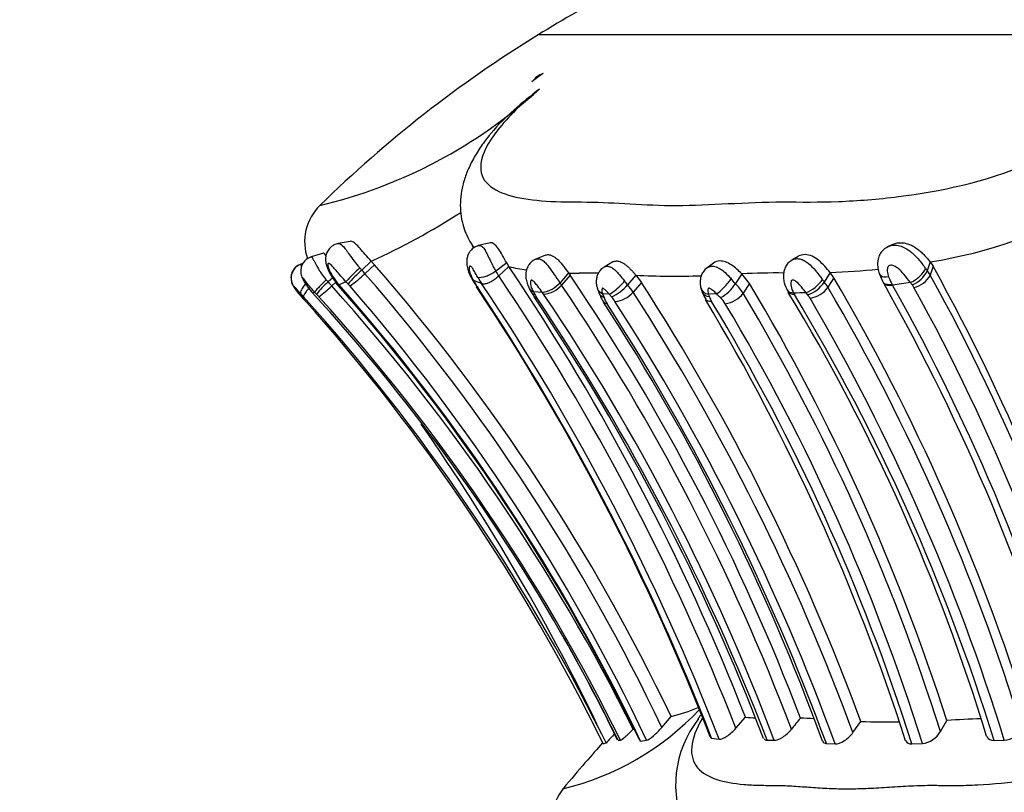
# Model space of a CAD drawing. Units: millimetres. Extents: x 0 to 744, y 0 to 1164.
# Drawn here: x 368 to 395, y 857 to 878 of the extents above; entities that cross this region are included whole.
import ezdxf
from ezdxf import colors
from ezdxf.entities.mleader import LeaderData, LeaderLine
from ezdxf.math import Vec2, Vec3

# ---------------------------------------------------------------- set-up
doc = ezdxf.new("R2010")
doc.units = ezdxf.units.MM
doc.layers.add('DV1_Défaut', color=7, linetype='Continuous')
doc.layers.add('Défaut', color=7, linetype='Continuous')

# ---------------------------------------------------------------- blocks, each defined once
blk = doc.blocks.new('_DOT')
at = {"color": 0}
blk.add_line((0, 0), (-1, 0), dxfattribs=at)
at = {"color": 0, "const_width": 0.333}
blk.add_lwpolyline([(-0.1665, 0, 1), (0.1665, 0, 1)], format="xyb", close=True, dxfattribs=at)
blk = doc.blocks.new('SE')
at = {"layer": 'DV1_Défaut', "color": 7, "linetype": 'Continuous'}
for p, q in [((436.993, 877.887), (382.295, 877.887)), ((377.139, 872.223), (376.811, 872.163)), ((380.977, 872.183), (380.663, 872.106)), ((392, 872.131), (391.884, 872.072)), ((376.405, 871.897), (376.069, 871.796)), ((382.494, 871.844), (382.228, 871.733)), ((389.43, 871.811), (389.255, 871.706)), ((375.849, 871.624), (375.763, 871.59)), ((375.846, 871.621), (375.768, 871.588)), ((377.718, 871.677), (377.454, 871.434)), ((377.809, 871.579), (377.545, 871.337)), ((377.809, 871.579), (377.718, 871.677)), ((381.432, 871.63), (381.133, 871.404)), ((381.493, 871.531), (381.213, 871.277)), ((381.493, 871.531), (381.432, 871.63)), ((384.343, 871.657), (384.105, 871.516)), ((387.103, 871.626), (386.922, 871.49)), ((393.048, 871.659), (392.971, 871.415)), ((393.048, 871.659), (393.129, 871.54)), ((393.129, 871.54), (393.051, 871.297)), ((376.658, 871.223), (376.533, 871.108)), ((380.473, 871.201), (380.522, 871.114)), ((383.129, 871.355), (382.895, 871.088)), ((383.175, 871.291), (382.94, 871.025)), ((383.129, 871.355), (383.175, 871.291)), ((384.976, 871.296), (384.746, 871.031)), ((384.976, 871.296), (385.131, 871.091)), ((387.883, 871.332), (387.705, 871.065)), ((388.097, 871.063), (387.883, 871.332)), ((390.305, 871.368), (390.145, 871.104)), ((390.405, 871.225), (390.245, 870.962)), ((390.405, 871.225), (390.305, 871.368)), ((376.747, 871.105), (376.632, 871.001)), ((376.822, 871.044), (376.833, 871.034)), ((377.023, 871.113), (376.833, 871.034)), ((380.742, 871.068), (380.522, 871.147)), ((382.052, 870.928), (382.093, 870.845)), ((385.131, 871.091), (384.9, 870.827)), ((388.097, 871.063), (387.919, 870.798)), ((392.006, 871.039), (392.017, 871.021)), ((392.506, 871.095), (392.017, 871.021)), ((375.78, 870.786), (375.748, 870.775)), ((375.748, 870.775), (375.787, 870.73)), ((376.168, 870.824), (376.102, 870.814)), ((376.219, 870.769), (376.168, 870.824)), ((382.41, 870.824), (382.164, 870.837)), ((384.244, 870.775), (384.062, 870.785)), ((384.062, 870.785), (384.102, 870.679)), ((387.192, 870.782), (386.967, 870.772)), ((389.692, 870.754), (389.641, 870.821)), ((385.689, 858.892), (385.945, 859.191)), ((387.72, 858.866), (387.984, 859.168)), ((390.931, 858.748), (391.151, 859.053)), ((393.331, 858.778), (393.504, 859.083)), ((384.16, 858.464), (384.042, 858.705)), ((384.079, 858.438), (384.16, 858.464)), ((384.488, 858.539), (384.551, 858.543)), ((385.107, 858.517), (385.269, 858.541)), ((387.053, 858.599), (387.261, 858.565)), ((388.575, 858.54), (388.771, 858.537)), ((394.802, 858.536), (395.084, 858.542)), ((390.201, 858.45), (390.441, 858.439)), ((392.549, 858.436), (392.839, 858.446))]:
    blk.add_line(p, q, dxfattribs=at)
for centre, radius, start, end in [((400.258, 848.717), 34.257, 113.4161, 121.6246), ((400.219, 848.78), 34.183, 121.6246, 134.3697), ((382.74, 876.099), 0.794, 113.0968, 140.6726), ((373.174, 886.395), 13.555, 283.3659, 312.4822), ((377.278, 872.211), 1.389, 133.7898, 199.7058), ((390.932, 885.002), 13.509, 279.0131, 299.5561), ((369.518, 889.658), 19.762, 294.5159, 302.6184), ((325.53, 835.392), 66.095, 33.68133, 33.73219), ((379.949, 868.626), 3.757, 131.6224, 139.7751), ((357.704, 854.092), 26.284, 41.2867, 41.4654), ((375.867, 869.876), 2.224, 41.0425, 44.4764), ((336.038, 835.279), 55.34, 25.6004, 40.9912), ((382.836, 877.189), 5.816, 256.6526, 261.4677), ((328.496, 835.816), 63.908, 21.43238, 33.97611), ((389.467, 892.556), 21.205, 272.2647, 275.8318), ((342.889, 843.722), 57.427, 15.61726, 28.97356), ((374.506, 874.582), 4.446, 306.2209, 313.1094), ((336.076, 835.308), 54.933, 25.4246, 40.9847), ((382.541, 872.303), 2.182, 209.3422, 214.4718), ((382.703, 872.3), 1.808, 209.7057, 214.4559), ((328.529, 835.744), 63.547, 21.33747, 33.99788), ((383.424, 887.654), 16.302, 268.9622, 269.9908), ((334.413, 838.213), 58.923, 20.81108, 34.15108), ((383.599, 859.58), 11.774, 88.3223, 90.8615), ((386.034, 891.535), 20.267, 267.0059, 272.071), ((385.146, 868.958), 3.314, 39.4732, 42.5214), ((388.784, 853.428), 17.927, 89.2131, 92.8828), ((341.198, 842.243), 57.107, 17.2302, 30.497), ((394.016, 872.299), 2.551, 202.3408, 208.8084), ((393.98, 872.083), 2.233, 202.0342, 207.8717), ((392.266, 871.752), 0.781, 291.9121, 334.4861), ((392.476, 871.59), 0.645, 281.5008, 332.9791), ((392.294, 870.87), 0.869, 29.4537, 38.8836), ((343.394, 843.825), 56.75, 15.3873, 28.9532), ((377.645, 869.762), 1.746, 129.5608, 144.777), ((374.124, 873.613), 3.621, 306.5259, 313.8325), ((372.566, 867.346), 5.467, 41.9492, 43.4825), ((336.336, 834.703), 54.233, 26.4315, 42.0117), ((336.155, 835.096), 54.248, 25.5909, 41.5439), ((335.901, 834.983), 54.544, 25.5602, 41.372), ((369.164, 863.578), 10.888, 43.3513, 43.7939), ((376.177, 870.165), 1.267, 40.9901, 44.4765), ((336.017, 835.255), 54.479, 25.3037, 40.9984), ((390.72, 877.128), 11.822, 210.3931, 210.8861), ((383.493, 872.864), 3.445, 210.6412, 213.4365), ((382.003, 871.873), 1.645, 209.6703, 213.9028), ((327.486, 835.567), 63.839, 21.1762, 33.68918), ((327.052, 835.298), 64.366, 21.22355, 33.64135), ((327.858, 835.54), 63.71, 21.187, 33.89354), ((382.29, 871.621), 0.806, 278.5756, 318.6393), ((382.395, 871.486), 0.714, 274.1121, 319.7689), ((381.544, 870.072), 1.69, 34.3063, 36.9575), ((333.872, 837.924), 59.189, 20.69373, 34.00311), ((384.64, 871.127), 0.747, 194.2194, 205.6438), ((383.799, 871.832), 1.24, 294.2842, 319.7769), ((380.202, 867.551), 5.723, 37.4512, 38.7091), ((383.515, 869.937), 1.646, 32.7287, 41.6462), ((333.5, 837.744), 61.463, 20.28578, 32.85759), ((387.17, 871.006), 0.413, 189.1627, 204.4757), ((386.848, 871.561), 0.99, 296.8505, 329.8987), ((386.734, 870.066), 1.393, 31.7175, 45.8087), ((338.595, 841.506), 57.655, 17.75021, 30.84054), ((390.174, 871.44), 1.184, 207.0652, 211.4068), ((389.396, 871.604), 0.901, 289.2377, 326.2729), ((389.667, 871.364), 0.704, 277.1183, 325.1334), ((389.234, 870.358), 1.177, 30.8645, 39.3335), ((341.443, 842.294), 56.599, 17.0047, 30.4318), ((342.891, 843.397), 56.175, 15.7585, 29.5171), ((342.482, 843.15), 56.837, 15.683, 29.3645), ((403.987, 879.729), 14.365, 216.943, 217.2822), ((392.162, 870.707), 0.509, 29.5535, 39.0186), ((343.512, 843.84), 56.084, 15.1888, 28.9157), ((381.879, 876.059), 8.101, 220.6933, 221.2378), ((380.807, 875.131), 6.678, 220.6485, 221.1863), ((369.833, 865.036), 8.273, 43.2494, 44.0359), ((380.357, 874.654), 6.025, 220.5912, 221.867), ((381.489, 875.647), 7.53, 220.7713, 221.739), ((387.4, 880.918), 15.456, 221.2899, 221.822), ((335.135, 834.141), 54.729, 26.6687, 41.9183), ((335.78, 834.791), 53.777, 26.0869, 41.7989), ((337.673, 835.557), 52.152, 29.8411, 42.5347), ((373.339, 868.052), 3.959, 42.0285, 43.3305), ((336.498, 834.751), 53.62, 26.3412, 42.1054), ((383.658, 871.68), 1.769, 208.3485, 214.0632), ((386.246, 873.007), 4.623, 208.0037, 209.0605), ((332.42, 837.135), 60.023, 20.93573, 33.99821), ((383.039, 871.191), 0.938, 207.2311, 214.347), ((332.045, 836.811), 60.563, 21.02539, 33.98179), ((381.444, 870.088), 1.214, 34.3768, 37.3026), ((334.217, 838.094), 58.258, 20.54173, 34.121), ((385.147, 871.25), 1.263, 200.4173, 214.5837), ((384.822, 870.938), 0.765, 199.7663, 213.8977), ((382.636, 869.307), 2.177, 39.8138, 42.4119), ((383.566, 870.045), 0.991, 32.3618, 41.4727), ((384.35, 871.296), 0.723, 274.1949, 319.4988), ((333.53, 837.634), 61.161, 20.19477, 32.86828), ((387.653, 871.127), 0.904, 198.9538, 213.1524), ((336.95, 840.674), 58.23, 17.85287, 30.95628), ((387.91, 871.056), 0.985, 196.7615, 201.325), ((387.524, 870.881), 0.562, 199.0434, 213.1586), ((385.611, 869.117), 2.297, 42.8165, 46.4734), ((386.71, 870.071), 0.843, 31.5501, 46.0685), ((387.336, 871.233), 0.727, 277.3714, 323.2848), ((339.439, 841.74), 56.521, 17.5446, 30.9385), ((343.65, 843.197), 53.237, 16.8714, 31.2616), ((388.927, 893.945), 23.136, 270.9235, 271.7678), ((389.948, 871.141), 0.726, 206.8801, 211.0627), ((341.891, 842.183), 55.38, 17.1748, 31.0723), ((389.15, 870.305), 0.704, 30.8177, 39.5833), ((339.924, 841.527), 57.725, 17.14382, 30.31746), ((334.219, 838.158), 59.47, 20.01552, 33.00568), ((332.789, 837.35), 61.167, 20.17918, 32.82945), ((333.298, 837.579), 60.831, 20.05415, 32.84851), ((338.468, 841.262), 56.742, 17.6178, 31.1032), ((339.21, 841.646), 56.199, 17.3938, 30.9059), ((330.321, 833.098), 59.512, 25.48565, 34.96789), ((339.912, 836.898), 49.542, 25.9036, 29.7868), ((337.673, 835.557), 52.152, 26.1463, 29.8411), ((381.21, 864.559), 7.561, 283.4974, 316.783), ((384.782, 863.957), 4.906, 283.7135, 292.7794), ((389.008, 857.313), 2.941, 142.2647, 204.7225), ((388.536, 867.367), 8.218, 266.1666, 268.0256), ((412.566, 840.211), 29.85, 140.6249, 141.3847), ((386.915, 812.117), 47.101, 86.4113, 86.8646), ((391.928, 884.946), 25.904, 268.2812, 270.5894), ((400.188, 734.76), 124.503, 92.64374, 93.07663), ((392.742, 859.122), 0.682, 278.1494, 329.749), ((395.033, 859.161), 0.621, 274.7231, 329.5184), ((405.972, 838.802), 29.365, 137.3016, 137.9725), ((384.288, 856.205), 1.652, 142.2795, 196.317)]:
    blk.add_arc(centre, radius, start, end, dxfattribs=at)
for centre, major_axis, ratio, start_param, end_param in [((400.788, 848.78), (0, 34.183), 0.939693, 0.608409, 0.619939), ((377.297, 871.364), (0.288, 0.278), 0.063083, 1.143823, 2.760739), ((392.598, 871.347), (-0.315, -0.247), 0.431277, 0.96432, 2.582858), ((376.459, 871.092), (0.291, 0.274), 0.091221, 1.399838, 3.00342), ((380.822, 871.397), (0.346, 0.201), 0.617495, 3.118986, 3.147051), ((380.822, 871.397), (0.346, 0.201), 0.617495, 3.147051, 3.413705), ((387.373, 871.05), (-0.27, -0.296), 0.193373, 0.645886, 2.261804), ((389.81, 871.089), (0.31, 0.252), 0.384238, 3.861121, 5.468507), ((376.075, 871.054), (0.287, 0.278), 0.303432, 1.856144, 3.035885), ((382.413, 871.104), (0.355, 0.184), 0.602859, 3.104489, 3.13736), ((382.413, 871.104), (0.355, 0.184), 0.602859, 3.13736, 3.676529), ((384.299, 871.053), (0.384, 0.11), 0.7293, 3.140327, 3.858353), ((384.479, 871.043), (-0.292, -0.273), 0.188461, 0.481914, 2.086853), ((387.15, 871.039), (0.386, 0.105), 0.667189, 3.134368, 4.045853), ((392.124, 871.277), (0.347, 0.199), 0.50598, 3.129016, 3.156334), ((392.124, 871.277), (0.347, 0.199), 0.50598, 3.156334, 4.128295), ((376.043, 871.042), (0.303, 0.261), 0.258968, 3.143507, 3.23719)]:
    blk.add_ellipse(centre, major_axis=major_axis, ratio=ratio, start_param=start_param, end_param=end_param, dxfattribs=at)
for points, knots in [([(382.329, 876.399), (381.862, 876.02), (381.464, 875.631), (380.91, 874.926), (380.756, 874.609), (380.664, 873.859), (381.045, 873.607), (381.851, 873.393), (382.168, 873.35), (382.859, 873.303), (383.243, 873.306), (384.419, 873.294), (385.197, 873.205), (386.992, 873.21), (388.006, 873.304), (389.499, 873.303), (390.005, 873.295), (391.064, 873.337), (391.611, 873.379), (393.314, 873.591), (394.567, 873.851), (396.316, 874.606), (396.864, 874.92), (397.766, 875.637), (398.101, 876.021), (398.33, 876.399)], [0, 0, 0, 0, 0.0625, 0.0625, 0.125, 0.125, 0.25, 0.25, 0.3125, 0.3125, 0.375, 0.375, 0.5, 0.5, 0.625, 0.625, 0.6875, 0.6875, 0.75, 0.75, 0.875, 0.875, 0.9375, 0.9375, 1, 1, 1, 1]), ([(381.005, 875.188), (380.984, 875.164), (380.877, 875.041), (380.695, 874.786), (380.489, 874.449), (380.33, 874.105), (380.224, 873.773), (380.166, 873.451), (380.154, 873.139), (380.186, 872.845), (380.26, 872.565), (380.36, 872.333), (380.445, 872.171), (380.497, 872.104), (380.502, 872.097)], [0, 0, 0, 0, 0.02316, 0.138639, 0.261384, 0.377403, 0.484368, 0.582788, 0.674965, 0.76295, 0.841579, 0.917109, 0.992978, 1, 1, 1, 1]), ([(376.811, 872.161), (376.767, 872.15), (376.683, 872.128), (376.571, 872.039), (376.498, 871.925), (376.464, 871.808), (376.46, 871.697), (376.479, 871.589), (376.52, 871.462), (376.594, 871.317), (376.681, 871.178), (376.741, 871.111), (376.767, 871.082)], [0, 0, 0, 0, 0.092225, 0.207592, 0.304858, 0.393638, 0.478941, 0.555438, 0.644578, 0.783715, 0.921756, 1, 1, 1, 1]), ([(376.812, 872.164), (376.82, 872.165), (376.829, 872.165), (376.837, 872.164), (376.857, 872.16), (376.878, 872.149), (376.9, 872.13), (376.938, 872.098), (376.98, 872.046), (377.025, 871.986), (377.054, 871.946), (377.085, 871.902), (377.118, 871.856), (377.159, 871.799), (377.203, 871.739), (377.249, 871.679), (377.297, 871.618), (377.347, 871.556), (377.4, 871.496)], [0, 0, 0, 0, 0.059149, 0.059149, 0.059149, 0.197631, 0.197631, 0.197631, 0.444712, 0.444712, 0.444712, 0.60383, 0.60383, 0.60383, 0.79997, 0.79997, 0.79997, 1, 1, 1, 1]), ([(377.718, 871.677), (377.603, 871.796), (377.498, 871.927), (377.323, 872.13), (377.245, 872.207), (377.166, 872.225), (377.152, 872.226), (377.139, 872.223)], [0, 0, 0, 0, 0.451563, 0.451563, 0.903125, 0.903125, 1, 1, 1, 1]), ([(380.663, 872.105), (380.613, 872.088), (380.537, 872.061), (380.446, 871.978), (380.386, 871.89), (380.348, 871.792), (380.331, 871.682), (380.337, 871.558), (380.372, 871.417), (380.422, 871.289), (380.466, 871.22), (380.481, 871.198)], [0, 0, 0, 0, 0.122043, 0.218354, 0.30326, 0.39682, 0.495671, 0.609898, 0.750999, 0.929506, 1, 1, 1, 1]), ([(380.663, 872.106), (380.668, 872.107), (380.672, 872.108), (380.677, 872.108), (380.697, 872.11), (380.718, 872.104), (380.739, 872.091), (380.76, 872.079), (380.782, 872.058), (380.803, 872.032), (380.826, 872.002), (380.849, 871.964), (380.872, 871.92), (380.896, 871.875), (380.919, 871.824), (380.944, 871.772), (380.962, 871.735), (380.98, 871.697), (380.999, 871.659), (381.042, 871.571), (381.088, 871.483), (381.133, 871.404), (381.133, 871.404), (381.133, 871.404), (381.133, 871.404)], [0, 0, 0, 0, 0.031063, 0.031063, 0.031063, 0.170416, 0.170416, 0.170416, 0.308752, 0.308752, 0.308752, 0.464449, 0.464449, 0.464449, 0.622968, 0.622968, 0.622968, 0.734896, 0.734896, 0.734896, 0.999946, 0.999946, 0.999946, 1, 1, 1, 1]), ([(381.432, 871.63), (381.357, 871.761), (381.278, 871.92), (381.124, 872.137), (381.05, 872.191), (380.987, 872.186), (380.982, 872.185), (380.977, 872.184)], [0, 0, 0, 0, 0.480713, 0.480713, 0.961427, 0.961427, 1, 1, 1, 1]), ([(391.884, 872.067), (391.847, 872.048), (391.775, 872.008), (391.683, 871.901), (391.631, 871.781), (391.607, 871.657), (391.606, 871.523), (391.631, 871.396), (391.658, 871.332), (391.666, 871.311)], [0, 0, 0, 0, 0.129622, 0.298683, 0.460891, 0.569525, 0.73394, 0.927755, 1, 1, 1, 1]), ([(391.882, 872.071), (391.913, 872.087), (391.946, 872.099), (391.979, 872.107), (392.026, 872.118), (392.076, 872.122), (392.125, 872.118), (392.182, 872.113), (392.24, 872.097), (392.295, 872.074), (392.365, 872.044), (392.433, 872.002), (392.497, 871.953), (392.577, 871.891), (392.652, 871.816), (392.719, 871.739), (392.793, 871.656), (392.86, 871.568), (392.922, 871.484)], [0, 0, 0, 0, 0.083459, 0.083459, 0.083459, 0.202013, 0.202013, 0.202013, 0.341287, 0.341287, 0.341287, 0.520285, 0.520285, 0.520285, 0.74949, 0.74949, 0.74949, 1, 1, 1, 1]), ([(392.002, 872.132), (392.004, 872.134), (392.023, 872.143), (392.06, 872.158), (392.114, 872.174), (392.187, 872.186), (392.282, 872.188), (392.396, 872.169), (392.508, 872.13), (392.616, 872.074), (392.718, 872.004), (392.812, 871.924), (392.898, 871.837), (392.978, 871.748), (393.025, 871.689), (393.048, 871.659)], [0, 0, 0, 0, 0.007865, 0.05515, 0.102389, 0.149917, 0.244198, 0.33888, 0.433058, 0.527667, 0.621839, 0.716433, 0.810572, 0.905323, 1, 1, 1, 1]), ([(376.071, 871.791), (376.041, 871.783), (375.974, 871.764), (375.885, 871.688), (375.821, 871.591), (375.79, 871.499), (375.781, 871.416), (375.787, 871.342), (375.804, 871.274), (375.833, 871.198), (375.889, 871.091), (375.981, 870.951), (376.056, 870.865), (376.1, 870.814)], [0, 0, 0, 0, 0.06778, 0.180416, 0.271377, 0.349077, 0.416031, 0.474465, 0.530689, 0.592095, 0.698011, 0.849703, 1, 1, 1, 1]), ([(376.07, 871.797), (376.071, 871.797), (376.072, 871.797), (376.073, 871.797), (376.078, 871.797), (376.084, 871.793), (376.091, 871.786), (376.101, 871.775), (376.113, 871.754), (376.127, 871.728), (376.139, 871.705), (376.153, 871.678), (376.168, 871.648), (376.201, 871.584), (376.243, 871.505), (376.292, 871.427), (376.295, 871.421), (376.299, 871.416), (376.302, 871.41), (376.334, 871.361), (376.368, 871.311), (376.406, 871.262), (376.431, 871.229), (376.457, 871.196), (376.484, 871.164)], [0, 0, 0, 0, 0.019175, 0.019175, 0.019175, 0.116139, 0.116139, 0.116139, 0.270553, 0.270553, 0.270553, 0.402475, 0.402475, 0.402475, 0.687022, 0.687022, 0.687022, 0.706381, 0.706381, 0.706381, 0.88207, 0.88207, 0.88207, 1, 1, 1, 1]), ([(376.474, 871.836), (376.447, 871.874), (376.426, 871.896), (376.409, 871.898), (376.407, 871.898), (376.405, 871.897)], [0, 0, 0, 0, 0.878466, 0.878466, 1, 1, 1, 1]), ([(382.233, 871.731), (382.204, 871.719), (382.144, 871.693), (382.065, 871.617), (382.003, 871.522), (381.967, 871.418), (381.953, 871.303), (381.963, 871.177), (381.999, 871.044), (382.037, 870.966), (382.059, 870.922)], [0, 0, 0, 0, 0.085877, 0.209468, 0.319784, 0.434496, 0.549525, 0.687131, 0.84838, 1, 1, 1, 1]), ([(382.231, 871.734), (382.234, 871.735), (382.236, 871.736), (382.238, 871.737), (382.256, 871.744), (382.275, 871.747), (382.295, 871.746), (382.329, 871.746), (382.364, 871.733), (382.399, 871.712), (382.431, 871.692), (382.464, 871.664), (382.497, 871.63), (382.532, 871.593), (382.567, 871.549), (382.601, 871.503), (382.643, 871.446), (382.685, 871.385), (382.726, 871.326), (382.783, 871.244), (382.84, 871.162), (382.894, 871.088), (382.895, 871.088), (382.895, 871.088), (382.895, 871.088)], [0, 0, 0, 0, 0.010921, 0.010921, 0.010921, 0.099151, 0.099151, 0.099151, 0.251551, 0.251551, 0.251551, 0.393874, 0.393874, 0.393874, 0.548851, 0.548851, 0.548851, 0.738168, 0.738168, 0.738168, 0.999948, 0.999948, 0.999948, 1, 1, 1, 1]), ([(382.495, 871.845), (382.497, 871.846), (382.517, 871.854), (382.55, 871.861), (382.594, 871.858), (382.64, 871.849), (382.688, 871.829), (382.738, 871.799), (382.788, 871.762), (382.85, 871.705), (382.925, 871.623), (383.02, 871.503), (383.086, 871.414), (383.129, 871.355)], [0, 0, 0, 0, 0.010981, 0.120333, 0.175379, 0.230599, 0.339981, 0.395312, 0.45023, 0.560051, 0.669842, 0.780125, 1, 1, 1, 1]), ([(389.257, 871.705), (389.224, 871.684), (389.163, 871.643), (389.087, 871.544), (389.04, 871.43), (389.02, 871.311), (389.024, 871.185), (389.055, 871.044), (389.098, 870.937), (389.125, 870.891), (389.125, 870.891)], [0, 0, 0, 0, 0.111866, 0.250286, 0.383315, 0.504386, 0.639276, 0.799057, 0.999515, 1, 1, 1, 1]), ([(389.256, 871.706), (389.263, 871.71), (389.27, 871.714), (389.277, 871.718), (389.317, 871.738), (389.363, 871.749), (389.409, 871.749), (389.431, 871.749), (389.453, 871.746), (389.475, 871.742), (389.516, 871.733), (389.557, 871.717), (389.596, 871.696), (389.633, 871.676), (389.669, 871.651), (389.703, 871.624), (389.774, 871.566), (389.842, 871.493), (389.904, 871.42), (389.907, 871.416), (389.911, 871.412), (389.914, 871.408), (389.952, 871.362), (389.988, 871.316), (390.023, 871.27), (390.047, 871.238), (390.071, 871.206), (390.094, 871.175)], [0, 0, 0, 0, 0.025272, 0.025272, 0.025272, 0.170972, 0.170972, 0.170972, 0.240011, 0.240011, 0.240011, 0.367229, 0.367229, 0.367229, 0.484624, 0.484624, 0.484624, 0.731898, 0.731898, 0.731898, 0.745581, 0.745581, 0.745581, 0.895742, 0.895742, 0.895742, 1, 1, 1, 1]), ([(390.305, 871.368), (390.213, 871.481), (390.116, 871.598), (389.876, 871.793), (389.746, 871.855), (389.551, 871.861), (389.485, 871.844), (389.431, 871.812)], [0, 0, 0, 0, 0.392851, 0.392851, 0.785703, 0.785703, 1, 1, 1, 1]), ([(375.766, 871.584), (375.743, 871.577), (375.682, 871.555), (375.599, 871.476), (375.54, 871.374), (375.515, 871.278), (375.512, 871.195), (375.523, 871.127), (375.54, 871.071), (375.562, 871.023), (375.597, 870.961), (375.654, 870.876), (375.707, 870.814), (375.738, 870.778)], [0, 0, 0, 0, 0.064723, 0.205952, 0.320514, 0.417147, 0.499307, 0.567161, 0.622746, 0.674881, 0.73167, 0.869259, 1, 1, 1, 1]), ([(375.77, 871.583), (375.744, 871.574), (375.68, 871.549), (375.596, 871.464), (375.542, 871.362), (375.521, 871.268), (375.519, 871.191), (375.53, 871.122), (375.548, 871.067), (375.571, 871.018), (375.607, 870.955), (375.664, 870.871), (375.715, 870.813), (375.742, 870.782)], [0, 0, 0, 0, 0.077111, 0.216595, 0.341453, 0.422101, 0.503425, 0.574659, 0.631732, 0.679019, 0.744324, 0.8856, 1, 1, 1, 1]), ([(375.769, 871.589), (375.772, 871.59), (375.776, 871.588), (375.781, 871.581), (375.787, 871.573), (375.795, 871.56), (375.804, 871.542), (375.805, 871.541), (375.806, 871.54), (375.806, 871.539)], [0, 0, 0, 0, 0.435558, 0.435558, 0.435558, 0.963395, 0.963395, 0.963395, 1, 1, 1, 1]), ([(377.023, 871.113), (376.927, 871.216), (376.835, 871.326), (376.75, 871.427), (376.723, 871.458), (376.697, 871.489), (376.672, 871.517), (376.64, 871.551), (376.609, 871.584), (376.581, 871.604), (376.571, 871.611), (376.561, 871.616), (376.553, 871.618), (376.546, 871.619), (376.541, 871.618), (376.536, 871.615), (376.535, 871.614), (376.534, 871.613), (376.532, 871.612), (376.528, 871.607), (376.526, 871.6), (376.525, 871.59), (376.523, 871.58), (376.524, 871.568), (376.527, 871.554), (376.531, 871.532), (376.538, 871.508), (376.547, 871.484), (376.563, 871.438), (376.584, 871.391), (376.609, 871.347), (376.668, 871.239), (376.743, 871.138), (376.822, 871.044)], [0, 0, 0, 0, 0.277404, 0.277404, 0.277404, 0.362767, 0.362767, 0.362767, 0.470524, 0.470524, 0.470524, 0.508347, 0.508347, 0.508347, 0.537096, 0.537096, 0.537096, 0.545517, 0.545517, 0.545517, 0.575789, 0.575789, 0.575789, 0.60796, 0.60796, 0.60796, 0.660705, 0.660705, 0.660705, 0.760915, 0.760915, 0.760915, 1, 1, 1, 1]), ([(380.639, 871.233), (380.609, 871.286), (380.578, 871.341), (380.546, 871.397), (380.535, 871.416), (380.524, 871.435), (380.513, 871.454), (380.504, 871.469), (380.494, 871.485), (380.484, 871.499), (380.477, 871.509), (380.469, 871.519), (380.461, 871.526), (380.454, 871.533), (380.447, 871.539), (380.441, 871.542), (380.435, 871.546), (380.428, 871.548), (380.424, 871.547), (380.416, 871.546), (380.411, 871.54), (380.408, 871.532), (380.401, 871.515), (380.399, 871.491), (380.401, 871.465), (380.404, 871.423), (380.418, 871.372), (380.437, 871.32), (380.459, 871.263), (380.488, 871.204), (380.522, 871.147)], [0, 0, 0, 0, 0.173051, 0.173051, 0.173051, 0.231791, 0.231791, 0.231791, 0.280363, 0.280363, 0.280363, 0.31805, 0.31805, 0.31805, 0.353917, 0.353917, 0.353917, 0.393771, 0.393771, 0.393771, 0.454329, 0.454329, 0.454329, 0.578469, 0.578469, 0.578469, 0.777359, 0.777359, 0.777359, 1, 1, 1, 1]), ([(384.108, 871.514), (384.091, 871.505), (384.044, 871.479), (383.978, 871.407), (383.921, 871.31), (383.892, 871.203), (383.886, 871.093), (383.896, 871.004), (383.912, 870.958), (383.917, 870.944)], [0, 0, 0, 0, 0.076737, 0.251447, 0.415898, 0.584239, 0.744063, 0.932407, 1, 1, 1, 1]), ([(384.106, 871.517), (384.111, 871.519), (384.115, 871.521), (384.119, 871.524), (384.146, 871.536), (384.176, 871.543), (384.206, 871.54), (384.234, 871.538), (384.262, 871.53), (384.29, 871.516), (384.323, 871.5), (384.356, 871.477), (384.388, 871.449), (384.424, 871.418), (384.46, 871.381), (384.495, 871.341), (384.539, 871.29), (384.583, 871.235), (384.626, 871.182), (384.64, 871.164), (384.654, 871.147), (384.668, 871.13)], [0, 0, 0, 0, 0.027751, 0.027751, 0.027751, 0.19226, 0.19226, 0.19226, 0.336957, 0.336957, 0.336957, 0.504383, 0.504383, 0.504383, 0.689497, 0.689497, 0.689497, 0.924837, 0.924837, 0.924837, 1, 1, 1, 1]), ([(384.343, 871.658), (384.358, 871.666), (384.39, 871.68), (384.437, 871.686), (384.478, 871.683), (384.52, 871.675), (384.575, 871.655), (384.643, 871.617), (384.712, 871.567), (384.781, 871.506), (384.848, 871.439), (384.913, 871.368), (384.955, 871.321), (384.976, 871.296)], [0, 0, 0, 0, 0.096328, 0.196822, 0.246723, 0.296804, 0.397343, 0.497319, 0.597844, 0.698047, 0.798518, 0.896881, 1, 1, 1, 1]), ([(386.924, 871.488), (386.917, 871.484), (386.877, 871.459), (386.817, 871.385), (386.765, 871.283), (386.741, 871.175), (386.739, 871.065), (386.749, 870.981), (386.763, 870.942), (386.765, 870.936)], [0, 0, 0, 0, 0.037448, 0.236806, 0.426007, 0.586907, 0.768823, 0.970501, 1, 1, 1, 1]), ([(386.923, 871.49), (386.937, 871.5), (386.952, 871.509), (386.968, 871.517), (386.997, 871.531), (387.029, 871.539), (387.062, 871.541), (387.089, 871.543), (387.118, 871.54), (387.146, 871.533), (387.194, 871.522), (387.243, 871.498), (387.29, 871.469), (387.321, 871.449), (387.351, 871.426), (387.381, 871.402), (387.438, 871.354), (387.495, 871.298), (387.548, 871.242), (387.562, 871.227), (387.575, 871.213), (387.589, 871.198)], [0, 0, 0, 0, 0.078059, 0.078059, 0.078059, 0.220546, 0.220546, 0.220546, 0.339898, 0.339898, 0.339898, 0.542627, 0.542627, 0.542627, 0.674165, 0.674165, 0.674165, 0.93261, 0.93261, 0.93261, 1, 1, 1, 1]), ([(387.883, 871.332), (387.792, 871.421), (387.699, 871.509), (387.489, 871.645), (387.38, 871.686), (387.214, 871.684), (387.152, 871.663), (387.104, 871.627)], [0, 0, 0, 0, 0.374606, 0.374606, 0.749212, 0.749212, 1, 1, 1, 1]), ([(392.506, 871.095), (392.452, 871.169), (392.394, 871.246), (392.328, 871.321), (392.281, 871.375), (392.229, 871.429), (392.171, 871.475), (392.135, 871.503), (392.097, 871.529), (392.056, 871.547), (392.035, 871.556), (392.013, 871.564), (391.991, 871.566), (391.976, 871.567), (391.962, 871.566), (391.948, 871.563), (391.936, 871.56), (391.924, 871.554), (391.914, 871.547), (391.904, 871.539), (391.895, 871.529), (391.889, 871.518), (391.882, 871.503), (391.878, 871.487), (391.876, 871.47), (391.873, 871.449), (391.872, 871.428), (391.873, 871.407), (391.876, 871.352), (391.889, 871.297), (391.91, 871.245)], [0, 0, 0, 0, 0.259706, 0.259706, 0.259706, 0.448003, 0.448003, 0.448003, 0.562132, 0.562132, 0.562132, 0.620652, 0.620652, 0.620652, 0.659684, 0.659684, 0.659684, 0.695894, 0.695894, 0.695894, 0.733853, 0.733853, 0.733853, 0.782236, 0.782236, 0.782236, 0.842875, 0.842875, 0.842875, 1, 1, 1, 1]), ([(392.922, 871.484), (392.939, 871.461), (392.955, 871.438), (392.971, 871.415), (392.971, 871.415), (392.971, 871.415), (392.971, 871.415)], [0, 0, 0, 0, 0.999353, 0.999353, 0.999353, 1, 1, 1, 1]), ([(376.168, 870.824), (376.142, 870.851), (376.117, 870.879), (376.092, 870.908), (376.06, 870.945), (376.028, 870.983), (375.999, 871.021), (375.959, 871.071), (375.921, 871.122), (375.889, 871.164), (375.879, 871.177), (375.87, 871.188), (375.862, 871.198), (375.855, 871.205), (375.85, 871.212), (375.845, 871.215), (375.843, 871.217), (375.842, 871.218), (375.841, 871.218), (375.839, 871.218), (375.839, 871.216), (375.839, 871.213), (375.84, 871.212), (375.84, 871.212), (375.84, 871.211), (375.841, 871.206), (375.843, 871.198), (375.847, 871.189), (375.852, 871.175), (375.86, 871.159), (375.868, 871.142), (375.885, 871.11), (375.905, 871.075), (375.927, 871.041), (375.971, 870.972), (376.023, 870.904), (376.08, 870.839), (376.087, 870.831), (376.095, 870.822), (376.102, 870.814)], [0, 0, 0, 0, 0.09853, 0.09853, 0.09853, 0.229358, 0.229358, 0.229358, 0.403875, 0.403875, 0.403875, 0.454584, 0.454584, 0.454584, 0.494539, 0.494539, 0.494539, 0.511142, 0.511142, 0.511142, 0.532946, 0.532946, 0.532946, 0.537372, 0.537372, 0.537372, 0.575193, 0.575193, 0.575193, 0.633411, 0.633411, 0.633411, 0.745148, 0.745148, 0.745148, 0.970466, 0.970466, 0.970466, 1, 1, 1, 1]), ([(376.484, 871.164), (376.5, 871.146), (376.517, 871.127), (376.533, 871.108), (376.533, 871.108), (376.533, 871.108), (376.533, 871.108)], [0, 0, 0, 0, 0.999197, 0.999197, 0.999197, 1, 1, 1, 1]), ([(381.133, 871.404), (381.052, 871.344), (380.95, 871.289), (380.766, 871.226), (380.685, 871.217), (380.639, 871.233)], [0, 0, 0, 0, 0.5, 0.5, 1, 1, 1, 1]), ([(380.742, 871.068), (380.752, 871.065), (380.772, 871.059), (380.81, 871.058), (380.853, 871.064), (380.901, 871.077), (380.952, 871.096), (381.006, 871.122), (381.06, 871.154), (381.114, 871.191), (381.166, 871.232), (381.197, 871.262), (381.213, 871.277)], [0, 0, 0, 0, 0.096325, 0.193453, 0.291391, 0.390144, 0.48972, 0.59012, 0.691348, 0.793404, 0.896288, 1, 1, 1, 1]), ([(382.41, 870.824), (382.369, 870.879), (382.327, 870.936), (382.283, 870.994), (382.258, 871.027), (382.232, 871.06), (382.204, 871.091), (382.191, 871.106), (382.177, 871.12), (382.163, 871.132), (382.153, 871.14), (382.143, 871.148), (382.134, 871.153), (382.129, 871.155), (382.124, 871.158), (382.119, 871.158), (382.118, 871.159), (382.116, 871.159), (382.115, 871.159), (382.111, 871.159), (382.108, 871.158), (382.106, 871.157), (382.099, 871.154), (382.094, 871.148), (382.091, 871.141), (382.086, 871.132), (382.084, 871.121), (382.083, 871.109), (382.078, 871.067), (382.089, 871.016), (382.106, 870.966), (382.119, 870.928), (382.136, 870.89), (382.155, 870.853), (382.158, 870.848), (382.161, 870.842), (382.164, 870.837)], [0, 0, 0, 0, 0.225515, 0.225515, 0.225515, 0.35209, 0.35209, 0.35209, 0.413562, 0.413562, 0.413562, 0.454269, 0.454269, 0.454269, 0.475626, 0.475626, 0.475626, 0.483132, 0.483132, 0.483132, 0.501472, 0.501472, 0.501472, 0.547515, 0.547515, 0.547515, 0.606443, 0.606443, 0.606443, 0.818896, 0.818896, 0.818896, 0.976744, 0.976744, 0.976744, 1, 1, 1, 1]), ([(389.641, 870.821), (389.621, 870.846), (389.6, 870.873), (389.579, 870.899), (389.553, 870.932), (389.525, 870.966), (389.495, 870.999), (389.457, 871.043), (389.415, 871.087), (389.368, 871.122), (389.354, 871.132), (389.339, 871.142), (389.324, 871.149), (389.314, 871.155), (389.303, 871.159), (389.292, 871.162), (389.288, 871.162), (389.284, 871.163), (389.28, 871.163), (389.274, 871.163), (389.268, 871.161), (389.263, 871.158), (389.262, 871.158), (389.261, 871.158), (389.261, 871.157), (389.253, 871.152), (389.246, 871.145), (389.241, 871.137), (389.234, 871.124), (389.23, 871.109), (389.228, 871.094), (389.224, 871.063), (389.227, 871.029), (389.233, 870.996), (389.245, 870.934), (389.269, 870.871), (389.3, 870.813)], [0, 0, 0, 0, 0.104384, 0.104384, 0.104384, 0.23712, 0.23712, 0.23712, 0.411734, 0.411734, 0.411734, 0.462406, 0.462406, 0.462406, 0.498722, 0.498722, 0.498722, 0.512194, 0.512194, 0.512194, 0.53599, 0.53599, 0.53599, 0.539138, 0.539138, 0.539138, 0.579191, 0.579191, 0.579191, 0.640786, 0.640786, 0.640786, 0.764625, 0.764625, 0.764625, 1, 1, 1, 1]), ([(390.094, 871.175), (390.111, 871.152), (390.128, 871.128), (390.145, 871.104), (390.145, 871.104), (390.145, 871.104), (390.145, 871.104)], [0, 0, 0, 0, 0.999365, 0.999365, 0.999365, 1, 1, 1, 1]), ([(391.91, 871.245), (391.816, 871.231), (391.736, 871.241), (391.68, 871.283), (391.67, 871.296), (391.665, 871.311)], [0, 0, 0, 0, 0.749073, 0.749073, 1, 1, 1, 1]), ([(375.78, 870.786), (375.763, 870.805), (375.746, 870.823), (375.729, 870.841), (375.694, 870.88), (375.659, 870.921), (375.63, 870.953), (375.621, 870.963), (375.613, 870.973), (375.606, 870.98), (375.603, 870.984), (375.6, 870.987), (375.597, 870.988), (375.596, 870.989), (375.595, 870.99), (375.595, 870.989), (375.595, 870.989), (375.595, 870.989), (375.595, 870.989), (375.595, 870.988), (375.596, 870.986), (375.597, 870.983), (375.599, 870.977), (375.604, 870.97), (375.608, 870.962), (375.617, 870.948), (375.627, 870.931), (375.639, 870.914), (375.665, 870.876), (375.696, 870.836), (375.729, 870.797), (375.735, 870.789), (375.741, 870.782), (375.748, 870.775)], [0, 0, 0, 0, 0.118745, 0.118745, 0.118745, 0.378321, 0.378321, 0.378321, 0.456839, 0.456839, 0.456839, 0.497072, 0.497072, 0.497072, 0.518951, 0.518951, 0.518951, 0.521115, 0.521115, 0.521115, 0.553102, 0.553102, 0.553102, 0.610929, 0.610929, 0.610929, 0.715151, 0.715151, 0.715151, 0.955207, 0.955207, 0.955207, 1, 1, 1, 1]), ([(376.001, 870.93), (375.999, 870.928), (375.985, 870.911), (375.959, 870.882), (375.923, 870.838), (375.893, 870.795), (375.871, 870.758), (375.858, 870.726), (375.858, 870.712), (375.859, 870.704)], [0, 0, 0, 0, 0.020418, 0.158546, 0.293152, 0.47805, 0.646709, 0.794321, 1, 1, 1, 1]), ([(376.822, 871.044), (376.812, 871.052), (376.804, 871.056), (376.791, 871.063), (376.786, 871.065), (376.772, 871.071), (376.767, 871.075), (376.763, 871.08)], [0, 0, 0, 0, 0.251159, 0.251159, 0.502319, 0.502319, 1, 1, 1, 1]), ([(380.525, 871.116), (380.527, 871.111), (380.54, 871.09), (380.559, 871.073), (380.574, 871.059)], [0, 0, 0, 0, 0.1847116, 1, 1, 1, 1]), ([(384.244, 870.775), (384.234, 870.787), (384.224, 870.798), (384.214, 870.809), (384.189, 870.837), (384.163, 870.864), (384.135, 870.89), (384.123, 870.901), (384.111, 870.912), (384.099, 870.92), (384.091, 870.925), (384.084, 870.93), (384.077, 870.933), (384.073, 870.935), (384.07, 870.936), (384.067, 870.936), (384.063, 870.936), (384.061, 870.935), (384.058, 870.933), (384.054, 870.931), (384.051, 870.927), (384.049, 870.923), (384.041, 870.908), (384.04, 870.887), (384.043, 870.866), (384.044, 870.848), (384.048, 870.83), (384.054, 870.812), (384.056, 870.803), (384.059, 870.794), (384.062, 870.785)], [0, 0, 0, 0, 0.088877, 0.088877, 0.088877, 0.307617, 0.307617, 0.307617, 0.400525, 0.400525, 0.400525, 0.4552, 0.4552, 0.4552, 0.481219, 0.481219, 0.481219, 0.514725, 0.514725, 0.514725, 0.568777, 0.568777, 0.568777, 0.765578, 0.765578, 0.765578, 0.923975, 0.923975, 0.923975, 1, 1, 1, 1]), ([(387.192, 870.782), (387.182, 870.792), (387.172, 870.802), (387.162, 870.812), (387.131, 870.841), (387.098, 870.871), (387.062, 870.897), (387.051, 870.905), (387.038, 870.914), (387.026, 870.921), (387.015, 870.927), (387.003, 870.932), (386.992, 870.935), (386.991, 870.936), (386.99, 870.936), (386.989, 870.936), (386.985, 870.937), (386.982, 870.937), (386.979, 870.937), (386.976, 870.937), (386.973, 870.936), (386.97, 870.934), (386.965, 870.931), (386.96, 870.927), (386.957, 870.921), (386.952, 870.912), (386.949, 870.902), (386.948, 870.89), (386.946, 870.864), (386.95, 870.836), (386.956, 870.808), (386.959, 870.796), (386.963, 870.784), (386.967, 870.772)], [0, 0, 0, 0, 0.081447, 0.081447, 0.081447, 0.330433, 0.330433, 0.330433, 0.413279, 0.413279, 0.413279, 0.485887, 0.485887, 0.485887, 0.49336, 0.49336, 0.49336, 0.514618, 0.514618, 0.514618, 0.54054, 0.54054, 0.54054, 0.595249, 0.595249, 0.595249, 0.688593, 0.688593, 0.688593, 0.905879, 0.905879, 0.905879, 1, 1, 1, 1]), ([(392.006, 871.039), (391.913, 871.023), (391.833, 871.034), (391.779, 871.078), (391.771, 871.089), (391.765, 871.1)], [0, 0, 0, 0, 0.80024, 0.80024, 1, 1, 1, 1]), ([(386.992, 870.698), (386.902, 870.713), (386.833, 870.758), (386.801, 870.825), (386.799, 870.83), (386.797, 870.836)], [0, 0, 0, 0, 0.917798, 0.917798, 1, 1, 1, 1]), ([(386.793, 859.138), (386.626, 858.847), (386.324, 857.992), (386.909, 857.478), (387.787, 857.329), (388.295, 857.304), (388.562, 857.301), (388.719, 857.302), (388.955, 857.302), (389.305, 857.284), (389.781, 857.247), (390.276, 857.214), (390.8, 857.203), (391.354, 857.218), (391.935, 857.253), (392.53, 857.291), (392.981, 857.305), (393.279, 857.302), (393.478, 857.298), (393.832, 857.297), (394.558, 857.316), (395.663, 857.421), (397.084, 857.725), (398.561, 858.303), (399.525, 858.995), (399.916, 859.419), (399.981, 859.49)], [0, 0, 0, 0, 0.064243, 0.205791, 0.276393, 0.31153, 0.329099, 0.33789, 0.346681, 0.381836, 0.417016, 0.452153, 0.487196, 0.522261, 0.557447, 0.592652, 0.627839, 0.636637, 0.645437, 0.663035, 0.698178, 0.768025, 0.838704, 0.910627, 0.985029, 1, 1, 1, 1]), ([(384.551, 858.543), (384.57, 858.543), (384.621, 858.578), (384.751, 858.691), (384.828, 858.767), (384.9, 858.844)], [0, 0, 0, 0, 0.5, 0.5, 1, 1, 1, 1]), ([(385.269, 858.541), (385.308, 858.548), (385.38, 858.594), (385.537, 858.727), (385.621, 858.811), (385.689, 858.892)], [0, 0, 0, 0, 0.5, 0.5, 1, 1, 1, 1]), ([(387.261, 858.565), (387.31, 858.559), (387.391, 858.592), (387.561, 858.705), (387.649, 858.785), (387.72, 858.866)], [0, 0, 0, 0, 0.5, 0.5, 1, 1, 1, 1]), ([(388.771, 858.537), (388.832, 858.534), (388.92, 858.569), (389.094, 858.682), (389.179, 858.76), (389.242, 858.84)], [0, 0, 0, 0, 0.5, 0.5, 1, 1, 1, 1]), ([(390.441, 858.439), (390.513, 858.436), (390.609, 858.471), (390.79, 858.587), (390.874, 858.667), (390.931, 858.748)], [0, 0, 0, 0, 0.5, 0.5, 1, 1, 1, 1]), ([(392.386, 858.528), (392.386, 858.528), (392.386, 858.527), (392.406, 858.468), (392.465, 858.433), (392.549, 858.436)], [0, 0, 0, 0, 0.010752, 0.010752, 1, 1, 1, 1]), ([(394.602, 858.648), (394.605, 858.64), (394.608, 858.632), (394.643, 858.568), (394.711, 858.534), (394.802, 858.536)], [0, 0, 0, 0, 0.117906, 0.117906, 1, 1, 1, 1])]:
    blk.add_open_spline(points, degree=3, knots=knots, dxfattribs=at)
for points in [[(382.329, 876.399), (381.862, 876.03), (381.388, 875.654), (381.004, 875.19)], [(380.537, 872.048), (380.524, 872.064), (380.512, 872.08), (380.501, 872.097)], [(380.608, 870.982), (380.615, 870.971), (380.625, 870.962), (380.638, 870.956)], [(389.125, 870.891), (389.152, 870.839), (389.217, 870.809), (389.3, 870.813)], [(375.787, 870.761), (375.778, 870.737), (375.78, 870.721), (375.794, 870.714)], [(382.098, 870.847), (382.117, 870.807), (382.154, 870.777), (382.205, 870.762)], [(382.183, 870.704), (382.199, 870.681), (382.227, 870.666), (382.264, 870.662)], [(384.101, 870.679), (384.036, 870.705), (383.988, 870.75), (383.965, 870.804)], [(387.053, 870.574), (386.977, 870.569), (386.92, 870.591), (386.896, 870.632)], [(389.325, 870.766), (389.247, 870.762), (389.186, 870.785), (389.16, 870.829)], [(384.187, 870.511), (384.141, 870.515), (384.108, 870.531), (384.091, 870.558)], [(386.682, 859.113), (386.709, 859.156), (386.736, 859.198), (386.765, 859.239)], [(384.062, 858.467), (383.778, 858.152), (383.416, 857.732), (382.978, 857.207)], [(385.083, 858.527), (385.087, 858.519), (385.095, 858.516), (385.107, 858.517)], [(387.017, 858.627), (387.023, 858.612), (387.035, 858.602), (387.053, 858.599)], [(388.494, 858.586), (388.506, 858.557), (388.534, 858.54), (388.575, 858.54)], [(390.1, 858.513), (390.115, 858.476), (390.15, 858.453), (390.201, 858.45)]]:
    blk.add_open_spline(points, degree=3, dxfattribs=at)

msp = doc.modelspace()

# ---------------------------------------------------------------- block references
at = {"layer": 'Défaut'}
msp.add_blockref('SE', (0, 0), dxfattribs=at)

# ---------------------------------------------------------------- leaders
at = {"layer": 'Défaut', "color": 7, "linetype": 'Continuous'}
ml = msp.add_multileader_mtext('Standard', dxfattribs=at)
ml.set_content('{\\pxsm0.9;\\fSolid Edge ISO|b1||i0||c0|p34;\\W1.;12/04/2024\\P}', color=256)
ml.set_leader_properties()
ml.set_arrow_properties(name='DOT')
ml.build(insert=Vec2(0, 0))
ml.multileader.update_dxf_attribs({"leader_type": 0, "dogleg_length": 0, "arrow_head_size": 12})
ctx = ml.context
ctx.base_point, ctx.char_height, ctx.arrow_head_size = Vec3(656.602, 1157.093), 12, 12
notes = []
notes.append((ctx, [(0, (0, 0, 0), (0, 0), (1, 0), 1, [])]))
ctx.mtext.insert = Vec3(658.602, 1163.093)
for ctx, leaders in notes:
    for number, flags, end, landing, length, lines in leaders:
        leader = LeaderData()
        leader.index, (leader.has_last_leader_line, leader.has_dogleg_vector, leader.attachment_direction) = number, flags
        leader.last_leader_point, leader.dogleg_vector, leader.dogleg_length = Vec3(end), Vec3(landing), length
        for number, points, colour, breaks in lines:
            line = LeaderLine()
            line.index, line.vertices, line.color, line.breaks = number, Vec3.list(points), colors.encode_raw_color(colour), breaks
            leader.lines.append(line)
        ctx.leaders.append(leader)

doc.saveas('drawing.dxf')
